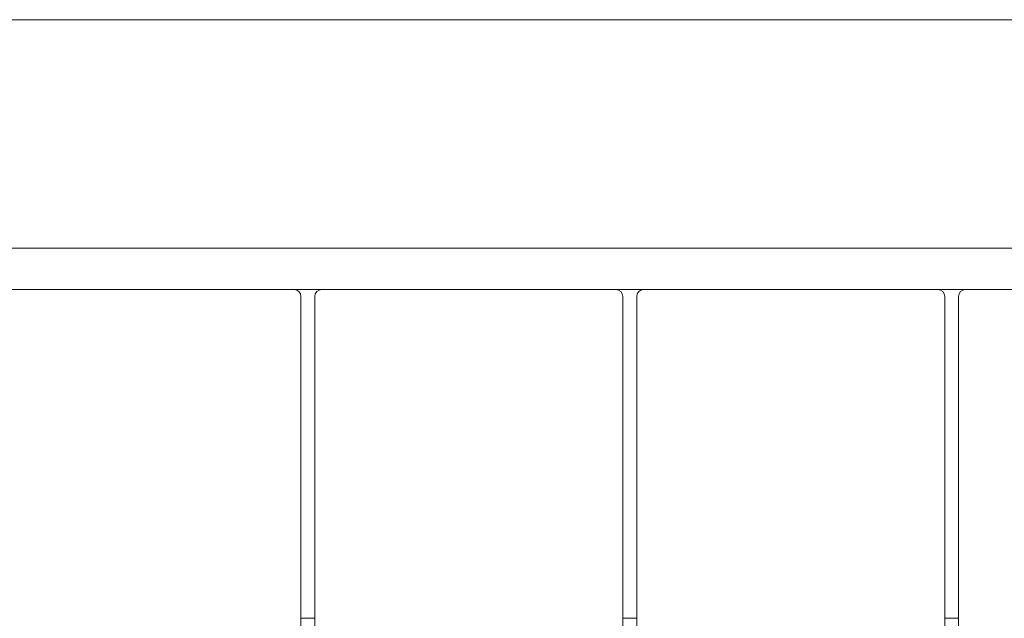
# Model space of a CAD drawing. Units: millimetres. Extents: x -2100 to 7940, y -2920 to 7200.
# Drawn here: x 3661 to 3945, y 880 to 1053 of the extents above; entities that cross this region are included whole.
import ezdxf

# ---------------------------------------------------------------- set-up
doc = ezdxf.new("R2010")
doc.units = ezdxf.units.MM
doc.header["$MEASUREMENT"] = 0
doc.layers.add('PGC Play Equipment', color=7, linetype='Continuous')

msp = doc.modelspace()

# ---------------------------------------------------------------- linework, layer by layer
at = {"layer": 'PGC Play Equipment', "linetype": 'Continuous', "lineweight": 0}
for p, q in [((3651.85, 1053), (3680.96, 1053)), ((3680.96, 1053), (4179.04, 1053)), ((3680.96, 987), (3651.85, 987)), ((4179.04, 987), (3680.96, 987)), ((3655, 975), (3740, 975)), ((3748, 975), (3740, 975)), ((3742, 973), (3742, 47)), ((3746, 47), (3746, 973)), ((3748, 975), (3833, 975)), ((3841, 975), (3833, 975)), ((3835, 973), (3835, 47)), ((3839, 47), (3839, 973)), ((3841, 975), (3926, 975)), ((3934, 975), (3926, 975)), ((3928, 973), (3928, 47)), ((3932, 973), (3932, 47)), ((4019, 975), (3934, 975)), ((3742, 880), (3746, 880)), ((3835, 880), (3839, 880)), ((3928, 880), (3932, 880))]:
    msp.add_line(p, q, dxfattribs=at)
for centre, start, end in [((3740, 973), 360, 450), ((3748, 973), 90, 180), ((3833, 973), 360, 450), ((3841, 973), 90, 180), ((3926, 973), 360, 450), ((3934, 973), 90, 180)]:
    msp.add_arc(centre, 2, start, end, dxfattribs=at)

doc.saveas('drawing.dxf')
